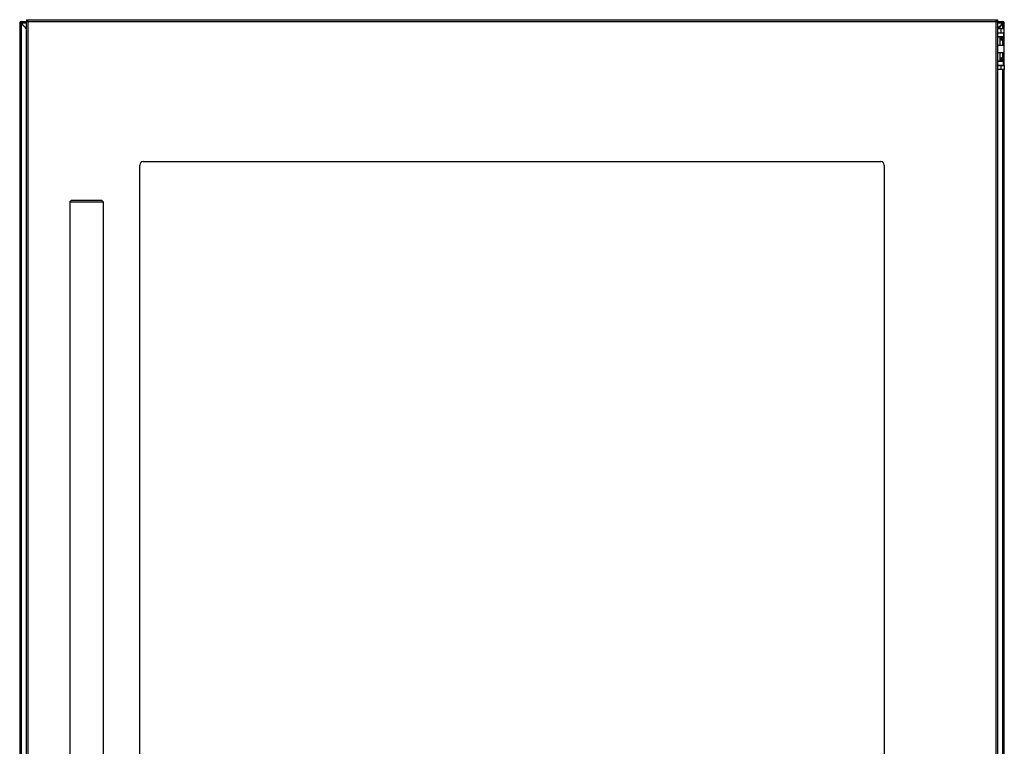
# Model space of a CAD drawing. Units: millimetres. Extents: x 3535 to 5712, y -483 to 1501.
# Drawn here: x 3837 to 4427, y -48 to 387 of the extents above; entities that cross this region are included whole.
import ezdxf

# ---------------------------------------------------------------- set-up
doc = ezdxf.new("R2010")
doc.units = ezdxf.units.MM
doc.header["$LTSCALE"] = 30.734
doc.layers.get('0').update_dxf_attribs({"linetype": 'CONTINUOUS'})

msp = doc.modelspace()

# ---------------------------------------------------------------- linework, layer by layer
for p, q in [((3836.54, 384.94), (3836.54, -463.26)), ((3836.54, 384.94), (3837.14, 384.94)), ((3837.28, 385.13), (3837.08, 385.69)), ((3837.14, 384.94), (3840.54, 384.94)), ((3837.34, 385.74), (3840.54, 385.74)), ((3837.34, 384.69), (3837.34, -385.01)), ((3840.54, 381.12), (3837.34, 384.69)), ((3837.39, 384.94), (3837.39, 385.14)), ((3840.54, 381.42), (3837.39, 384.94)), ((3840.54, 386.84), (3840.54, 386.04)), ((3840.54, 386.84), (4422.54, 386.84)), ((3840.54, -379.16), (3840.54, 385.84)), ((3840.54, 385.84), (4422.54, 385.84)), ((3841.49, 385.85), (3841.54, 385.84)), ((3841.54, -379.16), (3841.54, 385.84)), ((4421.54, 385.84), (4421.54, -379.16)), ((4421.74, 385.9), (4421.74, 385.84)), ((4421.78, 385.91), (4421.79, 385.91)), ((4422.54, 386.84), (4422.54, 386.04)), ((4422.54, 385.84), (4422.54, -379.16)), ((4422.54, 385.74), (4425.74, 385.74)), ((4422.54, 384.94), (4425.94, 384.94)), ((4425.69, 384.94), (4423.55, 382.54)), ((4425.74, 384.69), (4423.81, 382.53)), ((4425.69, 384.94), (4425.7, 385.14)), ((4425.74, 381.54), (4425.74, 384.69)), ((4425.81, 385.13), (4426, 385.69)), ((4426.54, 384.94), (4425.94, 384.94)), ((4426.54, 381.54), (4426.54, 384.94)), ((4422.54, 382.54), (4423.9, 382.54)), ((4424.1, 381.79), (4422.54, 381.79)), ((4422.54, 381.54), (4426.54, 381.54)), ((4422.54, 379.04), (4426.54, 379.04)), ((4426.1, 378.84), (4422.54, 378.84)), ((4424.1, 381.79), (4423.9, 382.54)), ((4424.1, 381.54), (4424.1, 381.79)), ((4424.71, 379.04), (4424.71, 381.54)), ((4426.03, 378.99), (4426.54, 378.99)), ((4426.1, 378.84), (4426.1, 376.69)), ((4426.54, 378.69), (4426.1, 378.69)), ((4426.54, 359.49), (4426.54, 381.54)), ((4422.54, 376.69), (4426.1, 376.69)), ((4422.54, 376.49), (4425.9, 376.49)), ((4424.1, 371.54), (4424.1, 376.49)), ((4426.54, 375.55), (4424.1, 375.55)), ((4424.1, 374.93), (4426.54, 374.93)), ((4426.54, 374.49), (4424.1, 374.49)), ((4425.54, 374.19), (4425.54, 371.54)), ((4425.54, 374.19), (4426.54, 374.19)), ((4426.09, 376.61), (4426.54, 376.61)), ((4422.54, 371.54), (4426.24, 371.54)), ((4426.24, 366.94), (4422.54, 366.94)), ((4424.1, 361.99), (4424.1, 366.94)), ((4425.54, 366.94), (4425.54, 364.29)), ((4426.24, 371.54), (4426.24, 366.94)), ((4425.9, 361.99), (4422.54, 361.99)), ((4426.1, 361.79), (4422.54, 361.79)), ((4424.1, 363.99), (4426.54, 363.99)), ((4426.54, 363.55), (4424.1, 363.55)), ((4424.1, 362.93), (4426.54, 362.93)), ((4426.54, 364.29), (4425.54, 364.29)), ((4426.54, 361.87), (4426.09, 361.87)), ((4426.1, 359.64), (4426.1, 361.79)), ((4422.54, 359.64), (4426.1, 359.64)), ((4422.54, 359.44), (4426.54, 359.44)), ((4426.54, 356.94), (4422.54, 356.94)), ((4424.71, 356.94), (4424.71, 359.44)), ((4425.74, -350.26), (4425.74, 356.94)), ((4426.54, 359.49), (4426.03, 359.49)), ((4426.1, 359.79), (4426.54, 359.79)), ((4426.54, 359.44), (4426.54, 356.94)), ((4426.54, -350.26), (4426.54, 356.94)), ((3910.54, 301.84), (4352.54, 301.84)), ((3908.54, -293.16), (3908.54, 299.84)), ((4354.54, 299.84), (4354.54, -293.16)), ((3867.54, 278.84), (3866.54, 277.84)), ((3866.54, 277.84), (3866.54, -271.16)), ((3866.54, 277.84), (3886.54, 277.84)), ((3867.54, 278.84), (3885.54, 278.84)), ((3885.54, 278.84), (3886.54, 277.84)), ((3886.54, 277.84), (3886.54, -271.16))]:
    msp.add_line(p, q)
for centre, radius, start, end in [((3837.34, 384.94), 0.8, 90, 180), ((3837.34, 384.94), 0.2, 96.2999, 180), ((3823.25, 406.7), 26.13, 302.64158, 302.97084), ((3829.35, 378.21), 14.38, 32.71678, 32.99831), ((3812.33, 367.3), 34.6, 32.3999, 32.68043), ((4431.04, 379.95), 11.17, 146.79954, 146.99583), ((4423.65, 379.51), 6.67, 106.29577, 106.64371), ((4439.84, 406.7), 26.13, 237.02916, 237.35842), ((4425.74, 384.94), 0.8, 0, 90), ((4425.74, 384.94), 0.2, 0, 83.7001), ((4425.9, 378.84), 0.2, 0, 90), ((4425.9, 376.69), 0.2, 270, 0), ((4425.9, 361.79), 0.2, 0, 90), ((4425.9, 359.64), 0.2, 270, 0), ((3910.54, 299.84), 2, 90, 180), ((4352.54, 299.84), 2, 0, 90)]:
    msp.add_arc(centre, radius, start, end)
for centre, start_param, end_param in [((4425.84, 374.19), 0, 1.570796), ((4425.84, 364.29), -4.712389, -3.141593)]:
    msp.add_ellipse(centre, major_axis=(0, 0.3), ratio=1, start_param=start_param, end_param=end_param)
for points, knots in [([(3837.36, 385.68), (3837.35, 385.69), (3837.35, 385.71), (3837.35, 385.74), (3837.34, 385.74)], [0, 0, 0, 0, 0.733941, 1, 1, 1, 1]), ([(3837.39, 385.14), (3837.38, 385.2), (3837.37, 385.38), (3837.37, 385.56), (3837.36, 385.68)], [0, 0, 0, 0, 0.319374, 1, 1, 1, 1]), ([(3840.54, 386.84), (3840.62, 386.84), (3840.74, 386.8), (3840.88, 386.71), (3841.03, 386.57), (3841.21, 386.35), (3841.34, 386.15), (3841.41, 386.04)], [0, 0, 0, 0, 0.184481, 0.290825, 0.409754, 0.685278, 1, 1, 1, 1]), ([(3840.54, 386.04), (3840.67, 386.04), (3840.92, 386.01), (3841.17, 385.95), (3841.29, 385.91)], [0, 0, 0, 0, 0.494026, 1, 1, 1, 1]), ([(3841.17, 385.84), (3841.14, 385.86), (3841.01, 385.93), (3840.88, 386), (3840.78, 386.02)], [0, 0, 0, 0, 0.263046, 1, 1, 1, 1]), ([(4421.69, 386.07), (4421.76, 386.18), (4421.89, 386.37), (4422.1, 386.61), (4422.31, 386.79), (4422.47, 386.84), (4422.54, 386.84)], [0, 0, 0, 0, 0.314771, 0.589646, 0.81432, 1, 1, 1, 1]), ([(4421.79, 385.91), (4421.92, 385.95), (4422.16, 386.01), (4422.42, 386.04), (4422.54, 386.04)], [0, 0, 0, 0, 0.505974, 1, 1, 1, 1]), ([(4425.7, 385.14), (4425.7, 385.2), (4425.71, 385.38), (4425.72, 385.56), (4425.73, 385.68)], [0, 0, 0, 0, 0.319374, 1, 1, 1, 1]), ([(4425.73, 385.68), (4425.73, 385.69), (4425.74, 385.71), (4425.74, 385.74), (4425.74, 385.74)], [0, 0, 0, 0, 0.733941, 1, 1, 1, 1])]:
    msp.add_open_spline(points, degree=3, knots=knots)
for points in [[(3837.71, 384.94), (3837.63, 384.88), (3837.55, 384.83), (3837.47, 384.77)], [(3841.29, 385.91), (3841.36, 385.89), (3841.42, 385.87), (3841.49, 385.85)], [(4421.54, 385.84), (4421.59, 385.9), (4421.63, 385.97), (4421.67, 386.04)], [(4421.54, 385.84), (4421.61, 385.86), (4421.68, 385.88), (4421.74, 385.9)], [(4425.38, 384.94), (4425.46, 384.88), (4425.54, 384.83), (4425.62, 384.77)]]:
    msp.add_open_spline(points, degree=3)

doc.saveas('drawing.dxf')
